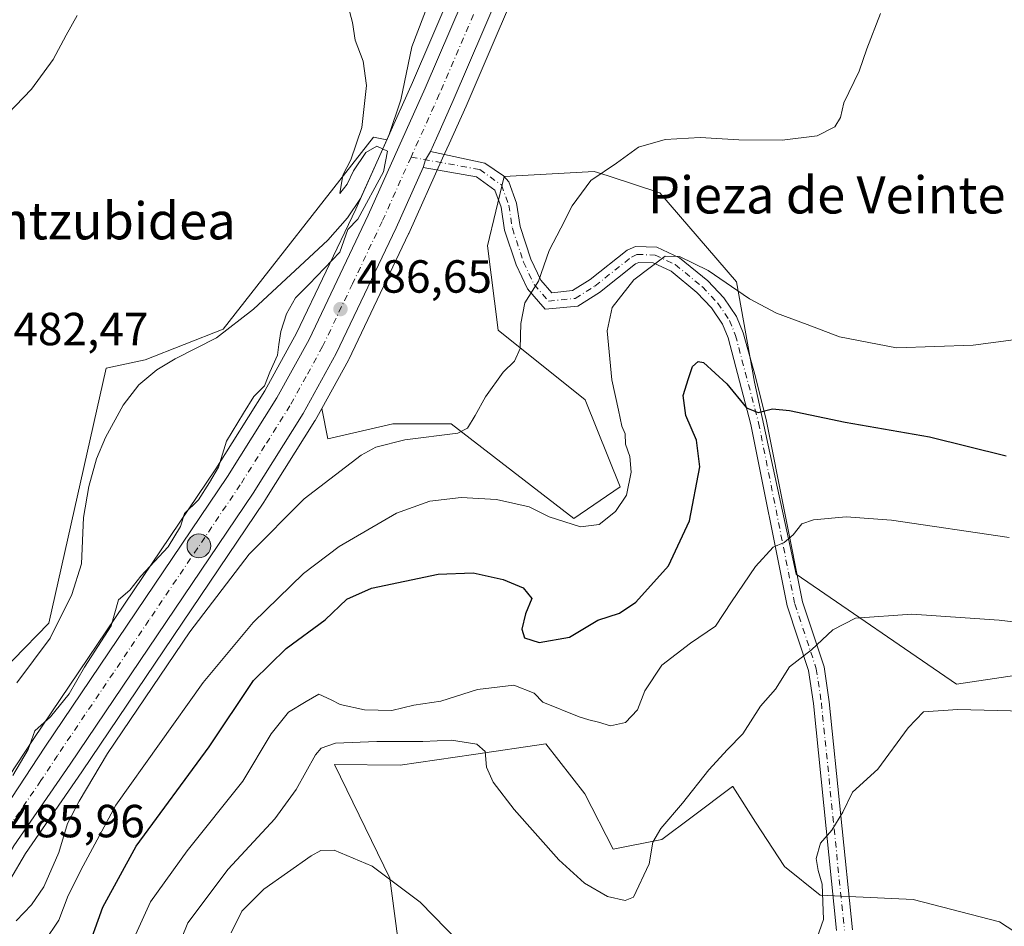
# Model space of a CAD drawing. Units: metres. Extents: x 603758 to 607204, y 4747722 to 4750088.
# Drawn here: x 606720 to 606932, y 4749082 to 4749278 of the extents above; entities that cross this region are included whole.
import ezdxf
from ezdxf.enums import TextEntityAlignment as Align

# ---------------------------------------------------------------- set-up
doc = ezdxf.new("R2010")
doc.units = ezdxf.units.M
doc.header["$MEASUREMENT"] = 0
doc.linetypes.add('DGN Style 4', pattern=[2.6384748266838614, 1.318413404963828, -0.6592067024819142, 0.001648016756204785, -0.6592067024819142])
for name, color, linetype, lineweight in [('Camino Cxs', 7, 'Continuous', 0), ('Camino eje', 30, 'DGN Style 4', 13), ('Carretera de calzada única Cxs', 7, 'Continuous', 13), ('Carretera de calzada única eje', 7, 'DGN Style 4', 0), ('Corriente natural lineal', 142, 'Continuous', 13), ('Cultivos herbáceos CxS', 92, 'Continuous', 0), ('Curva de nivel maestra', 30, 'Continuous', 30), ('Curva de nivel normal', 30, 'Continuous', 0), ('Matorral CxS', 135, 'Continuous', 0), ('Núcleo urbano CxS', 7, 'Continuous', 0), ('Punto de cota en terreno', 7, 'Continuous', 0), ('Punto kilométrico de carretera', 7, 'Continuous', 0), ('Rótulo de punto de cota en terreno', 7, 'Continuous', 0), ('Texto cartográfico', 7, 'Continuous', 0)]:
    doc.layers.add(name, color=color, linetype=linetype, lineweight=lineweight)
doc.styles.add('Style-Arial', font='txt')

# ---------------------------------------------------------------- blocks, each defined once
blk = doc.blocks.new('*U14')
at = {"layer": 'Matorral CxS', "color": 135, "linetype": 'Continuous', "lineweight": 0}
blk.add_polyline3d([(606709.2681, 4749107.5415, 484.7939999999944), (606706.0418999996, 4749107.196699999, 484.7174999999989), (606701.7556999996, 4749107.3731, 484.4217000000062), (606689.3022999996, 4749110.888300001, 482.9738999999972), (606688.9061000004, 4749111.020099999, 482.9599000000017), (606688.8586999997, 4749111.0361, 482.9582999999984), (606685.9955000002, 4749112.009500001, 482.8291999999929), (606685.7525000004, 4749112.6929, 482.7783000000054), (606702.7943000002, 4749123.8125, 482.7786999999954), (606725.9467000002, 4749147.5899, 483.0866999999998), (606738.3642999995, 4749202.571900001, 483.1839999999939), (606746.7673000004, 4749204.3739, 483.8031000000047), (606763.5743000006, 4749210.9759, 483.8585000000021), (606795.9874999998, 4749252.390900001, 484.7179000000033), (606798.8727000002, 4749251.815500001, 484.7149999999965), (606792.1667, 4749236.868899999, 484.1598999999987), (606779.4303000001, 4749210.111300001, 485.1582999999956), (606772.5543000001, 4749197.6635, 484.5160000000033), (606761.9955000002, 4749180.827099999, 484.2081999999937), (606722.6041000001, 4749122.5043, 484.2448000000004), (606715.6782999998, 4749111.979900001, 484.4848999999958), (606712.0466999998, 4749108.8081, 484.6538)], close=True, dxfattribs=at)
for points in [[(606941.2377000004, 4749076.5233, 520.4006999999983), (606931.034, 4749083.1259, 519.1949000000022), (606912.4274000004, 4749087.928099999, 517.0954000000056), (606892.4057, 4749088.877499999, 514.5859999999957), (606884.6501000002, 4749095.060500001, 513.0046000000002), (606878.4562999997, 4749104.6525, 511.4106999999931), (606873.5014000004, 4749112.326099999, 510.4685999999929), (606873.4671, 4749112.3005, 510.4663), (606864.7402999997, 4749105.7531, 509.8258999999962), (606858.2544999998, 4749100.8871, 509.5103999999993), (606847.6952000001, 4749098.781500001, 508.5917999999947), (606841.6010999996, 4749110.7371, 507.7801000000036), (606833.1984999999, 4749121.541099999, 507.3136999999988), (606817.5976999998, 4749119.2435, 509.5497999999934), (606801.7699999996, 4749116.912699999, 511.6977999999945), (606787.5987, 4749117.099500001, 510.9043999999994), (606799.5576999999, 4749092.589299999, 514.9551000000065), (606806.6627000002, 4749038.7127, 522.9575000000041), (606819.0116999998, 4749013.7523, 525.4069000000018), (606788.9914999995, 4749015.4517, 525.6275000000023), (606737.3863000004, 4749021.8145, 503.9422999999952), (606716.1787, 4749030.297900001, 494.5795999999973)], [(606714.1359000001, 4749086.356899999, 486.2023000000045), (606720.9502999998, 4749097.895099999, 486.0381000000052), (606733.0588999996, 4749115.490300001, 486.4830999999977), (606772.5160999997, 4749173.9111, 486.581600000005), (606772.5707, 4749173.994899999, 486.5896999999969), (606783.3706999999, 4749191.194900001, 486.4315000000061), (606783.4429000001, 4749191.316299999, 486.4373999999953), (606784.8695, 4749193.905300001, 486.5259999999981), (606786.1801000005, 4749187.355699999, 486.8205000000017), (606800.1870999997, 4749190.5679, 488.3194999999978), (606812.7922999999, 4749190.567700001, 489.1296000000002), (606839.2034, 4749170.115300001, 494.3503000000055), (606849.2150999998, 4749176.997500001, 494.3586000000069), (606841.7067, 4749195.769300001, 492.7483999999968), (606822.9354999998, 4749210.786699999, 488.7198999999965), (606820.5957000004, 4749228.981699999, 487.5776999999944), (606824.2145999996, 4749243.9473, 487.2992999999988), (606843.6561000004, 4749245.025699999, 489.0660999999964), (606845.3026999999, 4749244.485900001, 489.5255000000034), (606846.8613, 4749243.9749, 490.0089000000008), (606857.8101000005, 4749240.385500001, 491.3745000000054), (606874.3349000001, 4749221.219500001, 494.3466999999946), (606878.2169000005, 4749199.5701, 498.8153000000021), (606887.2193999998, 4749158.1545, 506.026199999993), (606921.8059, 4749134.374299999, 512.6411999999982), (606939.6309000002, 4749137.074300001, 511.5973999999987)]]:
    blk.add_polyline3d(points, dxfattribs=at)
blk = doc.blocks.new('*U17')
at = {"layer": 'Cultivos herbáceos CxS', "color": 92, "linetype": 'Continuous', "lineweight": 0}
for points in [[(606851.8958999999, 4748933.119100001, 533.5185000000056), (606842.6715000002, 4748963.225500001, 528.8144999999931), (606835.8041000003, 4749001.920499999, 523.6432000000059), (606819.6958999997, 4749012.3695, 525.4695000000065), (606819.0116999998, 4749013.7523, 525.4069000000018), (606806.6627000002, 4749038.7127, 522.9575000000041), (606799.5576999999, 4749092.589299999, 514.9551000000065), (606787.5987, 4749117.099500001, 510.9043999999994), (606801.7699999996, 4749116.912699999, 511.6977999999945), (606817.5976999998, 4749119.2435, 509.5497999999934), (606833.1984999999, 4749121.541099999, 507.3136999999988), (606841.6010999996, 4749110.7371, 507.7801000000036), (606847.6952000001, 4749098.781500001, 508.5917999999947), (606858.2544999998, 4749100.8871, 509.5103999999993), (606864.7402999997, 4749105.7531, 509.8258999999962), (606873.4671, 4749112.3005, 510.4663), (606873.5014000004, 4749112.326099999, 510.4685999999929), (606878.4562999997, 4749104.6525, 511.4106999999931), (606884.6501000002, 4749095.060500001, 513.0046000000002), (606892.4057, 4749088.877499999, 514.5859999999957), (606912.4274000004, 4749087.928099999, 517.0954000000056), (606931.034, 4749083.1259, 519.1949000000022), (606941.2377000004, 4749076.5233, 520.4006999999983)], [(606939.6309000002, 4749137.074300001, 511.5973999999987), (606921.8059, 4749134.374299999, 512.6411999999982), (606887.2193999998, 4749158.1545, 506.026199999993), (606878.2169000005, 4749199.5701, 498.8153000000021), (606874.3349000001, 4749221.219500001, 494.3466999999946), (606857.8101000005, 4749240.385500001, 491.3745000000054), (606846.8613, 4749243.9749, 490.0089000000008), (606845.3026999999, 4749244.485900001, 489.5255000000034), (606843.6561000004, 4749245.025699999, 489.0660999999964), (606824.2145999996, 4749243.9473, 487.2992999999988), (606820.5957000004, 4749228.981699999, 487.5776999999944), (606822.9354999998, 4749210.786699999, 488.7198999999965), (606841.7067, 4749195.769300001, 492.7483999999968), (606849.2150999998, 4749176.997500001, 494.3586000000069), (606839.2034, 4749170.115300001, 494.3503000000055), (606812.7922999999, 4749190.567700001, 489.1296000000002), (606800.1870999997, 4749190.5679, 488.3194999999978), (606786.1801000005, 4749187.355699999, 486.8205000000017), (606784.8695, 4749193.905300001, 486.5259999999981), (606790.5877, 4749204.282299999, 486.622000000003), (606790.6687000003, 4749204.440300001, 486.6242000000057), (606803.5788000004, 4749231.5503, 486.6184000000067), (606803.6061000006, 4749231.609300001, 486.6187000000064), (606810.9165000003, 4749247.8607, 486.667300000001), (606812.3167000003, 4749250.981100001, 486.6110999999946), (606815.9765999997, 4749259.123299999, 486.655700000003), (606845.9467000002, 4749328.9265, 487.1242000000057)]]:
    blk.add_polyline3d(points, dxfattribs=at)
blk = doc.blocks.new('5PATER')
at = {"layer": 'Punto de cota en terreno', "linetype": 'Continuous', "lineweight": 0}
h = blk.add_hatch(color=51, dxfattribs=at)
edge = h.paths.add_edge_path()
edge.add_ellipse((0, 0), major_axis=(-0.1095731443231308, -0.1110710700762829), ratio=0.9994222409660322, start_angle=0, end_angle=360)
blk = doc.blocks.new('5HITCA')
at = {"layer": 'Punto kilométrico de carretera', "linetype": 'Continuous', "lineweight": 0}
h = blk.add_hatch(color=1, dxfattribs=at)
edge = h.paths.add_edge_path()
edge.add_arc((0, 0), 0.2558578010358639, 0, 360)
at = {"layer": 'Punto kilométrico de carretera', "color": 7, "linetype": 'Continuous', "lineweight": 0}
blk.add_circle((0, 0), 0.2558578010358639, dxfattribs=at)

msp = doc.modelspace()

# ---------------------------------------------------------------- linework, layer by layer
at = {"layer": 'Camino Cxs', "color": 7, "linetype": 'Continuous', "lineweight": 0, "extrusion": (-0.1030847196061283, 0.08259082922583652, 0.9912377593249335), "elevation": 330174.2253692239, "flags": 128}
msp.add_lwpolyline([(-4085792.546022695, -2474032.23303028), (-4085794.14125818, -2474032.86366206), (-4085796.188966672, -2474033.182384724)], dxfattribs=at)
at = {"layer": 'Camino Cxs', "color": 7, "linetype": 'Continuous', "lineweight": 0}
for points in [[(606895.9101, 4749081.2401, 515.3377999999939), (606890.9501, 4749130.200099999, 511.8114999999962), (606889.8800999997, 4749137.340100001, 510.5837999999931), (606885.2600999996, 4749151.280099999, 507.6598999999987), (606877.4401000004, 4749190.390100001, 500.7231000000029), (606872.5000999998, 4749209.110099999, 498.1923999999999), (606871.2801000001, 4749212.0701, 497.5332999999956), (606868.9301000005, 4749215.5701, 496.9933000000019), (606865.8000999996, 4749218.870100001, 496.354800000001), (606860.2001, 4749223.4801, 495.4171000000061), (606856.3501000004, 4749225.300100001, 495.040599999993), (606853.2301000003, 4749225.4001, 494.803899999999), (606852.5601000005, 4749225.090100001, 494.7936000000045), (606844.7600999996, 4749218.9101, 493.7397999999957), (606840.1101000002, 4749215.9801, 492.7214999999997), (606833.0500999996, 4749215.280099999, 490.9575000000041), (606829.2100999998, 4749219.670100001, 489.7687000000006), (606826.8000999996, 4749224.840100001, 488.7538000000059), (606824.3101000005, 4749232.350099999, 487.8478000000032), (606823.5601000005, 4749237.3201, 487.7902000000031), (606822.1901000004, 4749241.0101, 488.3224000000046), (606818.2500999998, 4749243.8301, 490.2492999999959), (606806.7430999996, 4749245.8957, 486.837400000004), (606807.2527000001, 4749247.531500001, 486.7541000000056), (606808.2865000004, 4749249.327099999, 486.7119999999995), (606820.0000999998, 4749246.780099999, 488.0510999999969), (606824.0701000001, 4749244.0601, 487.9211000000069), (606825.1801000005, 4749242.780099999, 487.938599999994), (606826.8901000004, 4749238.190099999, 487.8102999999974), (606827.6601, 4749233.1501, 488.077099999995), (606829.9901000002, 4749226.100099999, 489.2970999999961), (606832.1101000002, 4749221.5601, 490.1625000000058), (606834.4700999996, 4749218.860099999, 491.1106), (606838.9600999998, 4749219.3101, 492.4614000000002), (606842.7701000003, 4749221.710100001, 493.4119999999967), (606850.7600999996, 4749228.040100001, 494.4343999999983), (606852.5401, 4749228.850099999, 494.3392000000022), (606857.1700999998, 4749228.700099999, 494.5121000000072), (606862.0500999996, 4749226.4001, 494.9098999999987), (606868.1401000004, 4749221.390100001, 495.6168000000035), (606871.6201, 4749217.720100001, 496.4738000000071), (606874.3201000001, 4749213.690099999, 497.0080000000017), (606875.7401000002, 4749210.2301, 497.5485000000045), (606878.4301000005, 4749200.690099999, 498.9100000000035), (606880.7901, 4749191.140100001, 500.4562000000006), (606888.5800999999, 4749152.1601, 507.8818000000028), (606893.2301000003, 4749138.140100001, 510.8616999999941), (606894.3501000004, 4749130.620100001, 512.2192000000068), (606899.3400999998, 4749081.4301, 515.8604999999952)], [(606808.2865000004, 4749249.327099999, 486.7119999999995), (606820.0000999998, 4749246.780099999, 488.0510999999969), (606824.0701000001, 4749244.0601, 487.9211000000069), (606825.1801000005, 4749242.780099999, 487.938599999994), (606826.8901000004, 4749238.190099999, 487.8102999999974), (606827.6601, 4749233.1501, 488.077099999995), (606829.9901000002, 4749226.100099999, 489.2970999999961), (606832.1101000002, 4749221.5601, 490.1625000000058), (606834.4700999996, 4749218.860099999, 491.1106), (606838.9600999998, 4749219.3101, 492.4614000000002), (606842.7701000003, 4749221.710100001, 493.4119999999967), (606850.7600999996, 4749228.040100001, 494.4343999999983), (606852.5401, 4749228.850099999, 494.3392000000022), (606857.1700999998, 4749228.700099999, 494.5121000000072), (606862.0500999996, 4749226.4001, 494.9098999999987), (606868.1401000004, 4749221.390100001, 495.6168000000035), (606871.6201, 4749217.720100001, 496.4738000000071), (606874.3201000001, 4749213.690099999, 497.0080000000017), (606875.7401000002, 4749210.2301, 497.5485000000045), (606878.4301000005, 4749200.690099999, 498.9100000000035), (606880.7901, 4749191.140100001, 500.4562000000006), (606888.5800999999, 4749152.1601, 507.8818000000028), (606893.2301000003, 4749138.140100001, 510.8616999999941), (606894.3501000004, 4749130.620100001, 512.2192000000068), (606899.3400999998, 4749081.4301, 515.8604999999952)], [(606895.9101, 4749081.2401, 515.3377999999939), (606890.9501, 4749130.200099999, 511.8114999999962), (606889.8800999997, 4749137.340100001, 510.5837999999931), (606885.2600999996, 4749151.280099999, 507.6598999999987), (606877.4401000004, 4749190.390100001, 500.7231000000029), (606872.5000999998, 4749209.110099999, 498.1923999999999), (606871.2801000001, 4749212.0701, 497.5332999999956), (606868.9301000005, 4749215.5701, 496.9933000000019), (606865.8000999996, 4749218.870100001, 496.354800000001), (606860.2001, 4749223.4801, 495.4171000000061), (606856.3501000004, 4749225.300100001, 495.040599999993), (606853.2301000003, 4749225.4001, 494.803899999999), (606852.5601000005, 4749225.090100001, 494.7936000000045), (606844.7600999996, 4749218.9101, 493.7397999999957), (606840.1101000002, 4749215.9801, 492.7214999999997), (606833.0500999996, 4749215.280099999, 490.9575000000041), (606829.2100999998, 4749219.670100001, 489.7687000000006), (606826.8000999996, 4749224.840100001, 488.7538000000059), (606824.3101000005, 4749232.350099999, 487.8478000000032), (606823.5601000005, 4749237.3201, 487.7902000000031), (606822.1901000004, 4749241.0101, 488.3224000000046), (606818.2500999998, 4749243.8301, 490.2492999999959), (606806.7430999996, 4749245.8957, 486.837400000004)]]:
    msp.add_polyline3d(points, dxfattribs=at)
at = {"layer": 'Camino eje', "color": 30, "linetype": 'DGN Style 4', "lineweight": 13}
msp.add_polyline3d([(606804.1069, 4749248.096100001, 487.7112999999954), (606818.9276999999, 4749245.435500001, 489.0056999999942), (606823.6026999997, 4749242.089500001, 488.1532000000007), (606825.2149, 4749237.747300001, 487.8147000000026), (606825.9693, 4749232.747300001, 487.9563000000053), (606828.3825000003, 4749225.468699999, 488.9896000000008), (606830.6486999998, 4749220.6073, 489.9530999999988), (606833.7533, 4749217.0581, 490.9707999999956), (606839.5431000004, 4749217.632099999, 492.5032999999967), (606843.7761000004, 4749220.299500001, 493.520399999994), (606851.6627000002, 4749226.5481, 494.5800000000018), (606852.8819000004, 4749227.1121, 494.5690000000032), (606856.7572999997, 4749226.9879, 494.8156000000017), (606861.1174999997, 4749224.926700001, 495.1717000000062), (606866.9612999996, 4749220.115900001, 495.991399999999), (606870.2616999998, 4749216.636299999, 496.7145000000019), (606872.7867000002, 4749212.8759, 497.187699999995), (606874.1149000004, 4749209.6533, 497.8457999999956), (606879.0969000002, 4749190.7739, 500.5850000000065), (606886.9064999997, 4749151.715700001, 507.7216999999946), (606891.5396999996, 4749137.736300001, 510.6437000000006), (606892.6372999996, 4749130.411900001, 511.953800000003), (606897.6091, 4749081.334899999, 515.608699999997)], dxfattribs=at)
at = {"layer": 'Carretera de calzada única Cxs', "color": 7, "linetype": 'Continuous', "lineweight": 13, "extrusion": (-0.1030847196061283, 0.08259082922583652, 0.9912377593249335), "elevation": 330174.2253692239, "flags": 128}
msp.add_lwpolyline([(-4085792.546022695, -2474032.23303028), (-4085794.14125818, -2474032.86366206), (-4085796.188966672, -2474033.182384724)], dxfattribs=at)
at = {"layer": 'Carretera de calzada única Cxs', "color": 7, "linetype": 'Continuous', "lineweight": 13}
for points in [[(606717.9600999998, 4749109.9901, 485.5418000000063), (606725.1001000004, 4749120.840100001, 486.4072000000015), (606764.5100999996, 4749179.190099999, 488.3859999999986), (606775.1401000004, 4749196.140100001, 488.1619000000064), (606782.1001000004, 4749208.7401, 487.3389000000025), (606794.8901000004, 4749235.610099999, 489.459600000002), (606807.1700999998, 4749262.9801, 489.2593000000052), (606837.0701000001, 4749332.590100001, 487.9404000000068), (606840.1001000004, 4749340.5701, 488.2569999999978), (606842.9401000004, 4749350.1801, 489.5706999999966), (606845.0701000001, 4749359.840100001, 490.6138000000064), (606848.2301000003, 4749382.460100001, 489.7737999999954), (606852.0100999996, 4749418.890100001, 489.4398999999976), (606853.5800999999, 4749440.9901, 488.7214999999997), (606853.8901000004, 4749471.340100001, 489.7157000000007), (606852.5800999999, 4749518.550100001, 489.998900000006), (606851.6401000004, 4749539.6501, 489.7688000000053), (606848.6001000004, 4749560.790100001, 489.8307999999961), (606842.9200999998, 4749575.8101, 489.9014000000025), (606838.7500999998, 4749584.880100001, 491.2370999999985), (606834.8501000004, 4749591.9301, 496.105899999995)], [(606859.2401000002, 4749427.440099999, 488.9937999999966), (606858.5800999999, 4749418.3101, 488.6956000000064), (606854.7801000001, 4749381.6601, 487.9677999999985), (606851.5701000001, 4749358.6801, 487.6423999999971), (606849.3201000001, 4749348.520099999, 487.4032000000007), (606846.3501000004, 4749338.460100001, 487.2507999999943), (606843.1901000004, 4749330.110099999, 487.2048999999971), (606813.2301000003, 4749260.3301, 486.7032000000036), (606809.5800999999, 4749252.210100001, 486.688599999994), (606808.2865000004, 4749249.327099999, 486.7119999999995)], [(606672.0701000001, 4748892.890100001, 484.8937000000006), (606673.8000999996, 4748939.720100001, 485.2017000000051), (606674.9801000003, 4748973.610099999, 485.1913000000059), (606676.0000999998, 4748985.790100001, 485.304099999994), (606678.2600999996, 4749000.630100001, 485.1785999999993), (606681.7301000003, 4749019.050100001, 485.2701999999991), (606685.0701000001, 4749033.6601, 486.2384000000021), (606689.0701000001, 4749047.9101, 485.4285999999993), (606695.2801000001, 4749066.9101, 494.2596000000049), (606699.9401000004, 4749079.8201, 487.6413999999932), (606703.0701000001, 4749085.850099999, 485.8754000000045), (606717.9600999998, 4749109.9901, 485.5418000000063), (606725.1001000004, 4749120.840100001, 486.4072000000015), (606764.5100999996, 4749179.190099999, 488.3859999999986), (606775.1401000004, 4749196.140100001, 488.1619000000064), (606782.1001000004, 4749208.7401, 487.3389000000025), (606794.8901000004, 4749235.610099999, 489.459600000002), (606807.1700999998, 4749262.9801, 489.2593000000052), (606837.0701000001, 4749332.590100001, 487.9404000000068)], [(606843.1901000004, 4749330.110099999, 487.2048999999971), (606813.2301000003, 4749260.3301, 486.7032000000036), (606809.5800999999, 4749252.210100001, 486.688599999994), (606808.2865000004, 4749249.327099999, 486.7119999999995), (606807.2527000001, 4749247.531500001, 486.7541000000056), (606806.7430999996, 4749245.8957, 486.837400000004), (606800.8701, 4749232.840100001, 486.7001000000019), (606787.9600999998, 4749205.7301, 486.5944000000018), (606780.8300999999, 4749192.790100001, 486.4502000000066), (606770.0301000001, 4749175.590100001, 486.795499999993), (606730.5800999999, 4749117.1801, 486.7566999999981), (606718.4200999998, 4749099.5101, 486.1570999999968), (606711.5100999996, 4749087.8101, 486.1352000000043), (606706.0000999998, 4749077.1601, 486.4149999999936), (606695.3901000004, 4749045.9901, 486.2755999999936), (606691.4600999998, 4749032.020099999, 486.2419999999984), (606688.1901000004, 4749017.690099999, 486.100900000005), (606684.7801000001, 4748999.520099999, 486.6135000000068), (606682.5500999996, 4748985.0101, 485.8751000000047), (606681.5701000001, 4748973.2301, 486.3111999999965), (606680.3901000004, 4748939.4801, 485.4833999999974), (606678.6601, 4748892.420100001, 490.0152999999991)], [(606806.7430999996, 4749245.8957, 486.837400000004), (606800.8701, 4749232.840100001, 486.7001000000019), (606787.9600999998, 4749205.7301, 486.5944000000018), (606780.8300999999, 4749192.790100001, 486.4502000000066), (606770.0301000001, 4749175.590100001, 486.795499999993), (606730.5800999999, 4749117.1801, 486.7566999999981), (606718.4200999998, 4749099.5101, 486.1570999999968), (606711.5100999996, 4749087.8101, 486.1352000000043), (606706.0000999998, 4749077.1601, 486.4149999999936), (606695.3901000004, 4749045.9901, 486.2755999999936), (606691.4600999998, 4749032.020099999, 486.2419999999984), (606688.1901000004, 4749017.690099999, 486.100900000005), (606684.7801000001, 4748999.520099999, 486.6135000000068), (606682.5500999996, 4748985.0101, 485.8751000000047), (606681.5701000001, 4748973.2301, 486.3111999999965), (606680.3901000004, 4748939.4801, 485.4833999999974), (606678.6601, 4748892.420100001, 490.0152999999991)]]:
    msp.add_polyline3d(points, dxfattribs=at)
at = {"layer": 'Carretera de calzada única eje', "color": 7, "linetype": 'DGN Style 4', "lineweight": 0}
for points in [[(606856.2083000002, 4749431.325099999, 488.9548999999971), (606855.7600999996, 4749425.0601, 488.8984000000055), (606855.3000999996, 4749418.590100001, 488.9640999999974), (606853.4101, 4749400.380100001, 488.4380999999995), (606851.5000999998, 4749382.0601, 488.5007000000041), (606849.9200999998, 4749370.7501, 488.1288999999961), (606848.3201000001, 4749359.2601, 488.0647999999928), (606847.1901000004, 4749354.1801, 487.8877999999968), (606846.1401000004, 4749349.340100001, 488.0256999999983), (606844.7100999998, 4749344.550100001, 487.6821999999956), (606843.2301000003, 4749339.5101, 487.3160000000062), (606841.6401000004, 4749335.340100001, 487.3782999999967), (606840.1201, 4749331.340100001, 487.366399999999), (606825.1401000004, 4749296.460100001, 489.1848000000027), (606810.2100999998, 4749261.6501, 487.652700000006), (606804.1069, 4749248.096100001, 487.7112999999954)], [(606804.1069, 4749248.096100001, 487.7112999999954), (606797.8901000004, 4749234.2301, 487.0069999999978), (606791.4801000003, 4749220.790100001, 486.9468000000052), (606785.0301000001, 4749207.2301, 486.7128999999986), (606781.4600999998, 4749200.7601, 487.4088999999949), (606777.9801000003, 4749194.460100001, 486.5350000000035), (606772.5800999999, 4749185.860099999, 486.5317000000068), (606767.2600999996, 4749177.4001, 486.3819999999978), (606747.5500999996, 4749148.1801, 486.1085000000021), (606727.8300999999, 4749119.0101, 485.9244000000036), (606724.2600999996, 4749113.590100001, 485.9919999999984), (606718.1901000004, 4749104.7501, 485.8459000000003), (606713.9801000003, 4749097.840100001, 485.8196000000025)]]:
    msp.add_polyline3d(points, dxfattribs=at)
at = {"layer": 'Corriente natural lineal', "color": 142, "linetype": 'Continuous', "lineweight": 13}
msp.add_polyline3d([(606809.1001000004, 4749284.5601, 485.0234999999957), (606804.2600999996, 4749271.9301, 485.4507000000012), (606801.9200999998, 4749260.470100001, 484.5823999999994), (606799.3101000005, 4749252.800100001, 484.7026999999944), (606793.2100999998, 4749239.190099999, 484.4171000000061), (606790.4301000005, 4749235.0101, 484.4253000000026), (606786.1601, 4749230.210100001, 484.2799999999989), (606770.1101000002, 4749215.270099999, 483.8310000000056), (606762.1401000004, 4749209.120100001, 483.6995000000024), (606753.2301000003, 4749204.610099999, 483.5418999999966), (606749.2701000003, 4749202.190099999, 483.4352000000072), (606745.3800999997, 4749199.0001, 483.4756999999955), (606742.0000999998, 4749194.590100001, 483.8546000000061), (606738.2200999996, 4749187.590100001, 483.7201999999961), (606736.2701000003, 4749182.9901, 483.5084999999963), (606734.5800999999, 4749177.0801, 483.3070000000008), (606733.4401000004, 4749170.340100001, 483.5285000000004), (606733.0301000001, 4749160.340100001, 482.975099999996), (606730.9301000005, 4749153.720100001, 483.0476000000053), (606726.2401000002, 4749144.3201, 482.7771999999969), (606719.0900999998, 4749134.710100001, 482.7391999999964)], dxfattribs=at)
at = {"layer": 'Cultivos herbáceos CxS', "color": 92, "linetype": 'Continuous', "lineweight": 0}
for points in [[(606834.2883000001, 4749333.715100001, 486.0581999999995), (606804.4231000004, 4749264.1863, 484.9628999999986), (606798.8727000002, 4749251.815500001, 484.7149999999965), (606795.9874999998, 4749252.390900001, 484.7179000000033), (606763.5743000006, 4749210.9759, 483.8585000000021), (606746.7673000004, 4749204.3739, 483.8031000000047), (606738.3642999995, 4749202.571900001, 483.1839999999939), (606725.9467000002, 4749147.5899, 483.0866999999998), (606702.7943000002, 4749123.8125, 482.7786999999954), (606685.7525000004, 4749112.6929, 482.7783000000054), (606685.9955000002, 4749112.009500001, 482.8291999999929), (606674.4367000004, 4749115.9397, 483.0090000000055), (606674.4058999997, 4749115.950300001, 483.0090999999957), (606652.6496000001, 4749123.359099999, 482.4719000000041), (606617.5422999999, 4749134.5581, 483.8962999999931), (606615.2922999999, 4749135.276900001, 484.1306000000041), (606616.0356999999, 4749139.240700001, 485.3426999999938), (606624.3137999997, 4749149.712099999, 485.811600000001), (606662.1369000003, 4749197.547900001, 486.9474000000046), (606669.0358999996, 4749206.2731, 487.1572000000015), (606714.1497, 4749253.9617, 486.9584999999934), (606698.9042999997, 4749318.266899999, 491.094299999997)], [(606798.8727000002, 4749251.815500001, 484.7149999999965), (606804.4231000004, 4749264.1863, 484.9628999999986), (606834.2883000001, 4749333.715100001, 486.0581999999995)], [(606845.9467000002, 4749328.9265, 487.1242000000057), (606815.9765999997, 4749259.123299999, 486.655700000003), (606812.3167000003, 4749250.981100001, 486.6110999999946), (606810.9165000003, 4749247.8607, 486.667300000001), (606803.6061000006, 4749231.609300001, 486.6187000000064), (606803.5788000004, 4749231.5503, 486.6184000000067), (606790.6687000003, 4749204.440300001, 486.6242000000057), (606790.5877, 4749204.282299999, 486.622000000003), (606784.8695, 4749193.905300001, 486.5259999999981)], [(606798.8727000002, 4749251.815500001, 484.7149999999965), (606795.9874999998, 4749252.390900001, 484.7179000000033), (606763.5743000006, 4749210.9759, 483.8585000000021), (606746.7673000004, 4749204.3739, 483.8031000000047), (606738.3642999995, 4749202.571900001, 483.1839999999939), (606725.9467000002, 4749147.5899, 483.0866999999998), (606702.7943000002, 4749123.8125, 482.7786999999954), (606685.7525000004, 4749112.6929, 482.7783000000054), (606685.9955000002, 4749112.009500001, 482.8291999999929)], [(606784.8695, 4749193.905300001, 486.5259999999981), (606786.1801000005, 4749187.355699999, 486.8205000000017), (606800.1870999997, 4749190.5679, 488.3194999999978), (606812.7922999999, 4749190.567700001, 489.1296000000002), (606839.2034, 4749170.115300001, 494.3503000000055), (606849.2150999998, 4749176.997500001, 494.3586000000069), (606841.7067, 4749195.769300001, 492.7483999999968), (606822.9354999998, 4749210.786699999, 488.7198999999965), (606820.5957000004, 4749228.981699999, 487.5776999999944), (606824.2145999996, 4749243.9473, 487.2992999999988), (606843.6561000004, 4749245.025699999, 489.0660999999964), (606845.3026999999, 4749244.485900001, 489.5255000000034), (606846.8613, 4749243.9749, 490.0089000000008), (606857.8101000005, 4749240.385500001, 491.3745000000054), (606874.3349000001, 4749221.219500001, 494.3466999999946), (606878.2169000005, 4749199.5701, 498.8153000000021), (606887.2193999998, 4749158.1545, 506.026199999993), (606921.8059, 4749134.374299999, 512.6411999999982), (606939.6309000002, 4749137.074300001, 511.5973999999987)], [(606941.2377000004, 4749076.5233, 520.4006999999983), (606931.034, 4749083.1259, 519.1949000000022), (606912.4274000004, 4749087.928099999, 517.0954000000056), (606892.4057, 4749088.877499999, 514.5859999999957), (606884.6501000002, 4749095.060500001, 513.0046000000002), (606878.4562999997, 4749104.6525, 511.4106999999931), (606873.5014000004, 4749112.326099999, 510.4685999999929), (606873.4671, 4749112.3005, 510.4663), (606864.7402999997, 4749105.7531, 509.8258999999962), (606858.2544999998, 4749100.8871, 509.5103999999993), (606847.6952000001, 4749098.781500001, 508.5917999999947), (606841.6010999996, 4749110.7371, 507.7801000000036), (606833.1984999999, 4749121.541099999, 507.3136999999988), (606817.5976999998, 4749119.2435, 509.5497999999934), (606801.7699999996, 4749116.912699999, 511.6977999999945), (606787.5987, 4749117.099500001, 510.9043999999994), (606799.5576999999, 4749092.589299999, 514.9551000000065), (606806.6627000002, 4749038.7127, 522.9575000000041), (606819.0116999998, 4749013.7523, 525.4069000000018)]]:
    msp.add_polyline3d(points, dxfattribs=at)
at = {"layer": 'Curva de nivel maestra', "color": 30, "linetype": 'Continuous', "lineweight": 30, "elevation": 500, "flags": 128}
msp.add_lwpolyline([(606733.9800000006, 4749076.090100001), (606737.6200000001, 4749086.3201), (606744.7800000003, 4749099.4901), (606760.5300000003, 4749120.880100001), (606770.0999999996, 4749135.210100001), (606777.2000000002, 4749142.110099999), (606785.5899999999, 4749148.300100001), (606790.2300000006, 4749152.7401), (606795.5499999998, 4749155.100099999), (606809.9699999997, 4749158.140100001), (606817.5499999998, 4749158.420100001), (606823.9699999997, 4749157.0001), (606828.2800000003, 4749155.190099999), (606830.1500000004, 4749152.860099999), (606828.8200000003, 4749149.5701), (606827.9900000002, 4749146.2601), (606828.6100000005, 4749144.390100001), (606831.7400000002, 4749143.390100001), (606838.2800000003, 4749144.5701), (606844.3899999997, 4749148.2401), (606849.0499999998, 4749149.7401), (606852.6100000005, 4749152.0601), (606859.6500000004, 4749159.9101), (606864.1699999999, 4749169.640100001), (606866.4100000003, 4749181.3101), (606865.6799999997, 4749187.0701), (606863.4199999999, 4749192.3301), (606862.7999999998, 4749196.6601), (606863.9699999997, 4749200.380100001), (606864.8200000003, 4749202.960100001), (606866.0800000001, 4749204.020099999), (606867.2100000001, 4749203.790100001), (606872.2699999996, 4749199.200099999), (606876.4800000006, 4749194.030099999), (606878.9800000006, 4749193.0001), (606882.0899999999, 4749193.8101), (606885.7300000006, 4749193.420100001), (606897.7800000003, 4749190.9001), (606915.9699999997, 4749187.7601), (606932.5300000003, 4749183.6601)], dxfattribs=at)
at = {"layer": 'Curva de nivel normal', "color": 30, "linetype": 'Continuous', "lineweight": 0, "flags": 128}
for points, elevation in [([(606790.0800000001, 4749282.310000001), (606791.5099999999, 4749277.15), (606792.0499999998, 4749273.359999999), (606793.7599999999, 4749268.83), (606794.4900000002, 4749263.52), (606793.4699999997, 4749254.480000001), (606791.0999999996, 4749247.52), (606789.3700000001, 4749244.210000001), (606788.7800000003, 4749240.27), (606790.3399999999, 4749242.27), (606791.7000000002, 4749245.109999999), (606794.3399999999, 4749249.08), (606796.7400000002, 4749250.439999999), (606799.0599999996, 4749249.42), (606798.1399999997, 4749244.960000001), (606792.6500000004, 4749234.730000001), (606790.5073999995, 4749232.524300001), (606788.7186000004, 4749227.570599999), (606782.1040000003, 4749220.691400001), (606779.1747000003, 4749217.7622), (606777.2300000006, 4749214.32), (606776, 4749210.449999999), (606775.5599999996, 4749207.710000001), (606775.29, 4749205.380000001), (606773.6799999997, 4749201.699999999), (606772.5, 4749198.779999999), (606770.2000000002, 4749196.470000001), (606767.9600000001, 4749192.9), (606764.2999999998, 4749186.800000001), (606762.5999999996, 4749181.25), (606760.6100000005, 4749177.890000001), (606758.2300000006, 4749174.16), (606755.2599999999, 4749171.199999999), (606754.3600000005, 4749168.41), (606751.6799999997, 4749164.01), (606745.8099999996, 4749157.730000001), (606743.4500000002, 4749154.680000001), (606740.9800000006, 4749152.600000001), (606739.3899999997, 4749146.960000001), (606733.6699999999, 4749138.09), (606730.3799999999, 4749132.350000001), (606726.2999999998, 4749127.33), (606722.9400000004, 4749124.34), (606721.5199999996, 4749120.34), (606718.2199999997, 4749114.67)], 485), ([(606715.3200000003, 4749255.65), (606722.2199999997, 4749262.779999999), (606726.9000000004, 4749269.15), (606729.7300000006, 4749274.430000001), (606732.0700000003, 4749278.640000001)], 485), ([(606905.3600000005, 4749279.119999999), (606902.4800000006, 4749271.480000001), (606900.7800000003, 4749266.65), (606897.4500000002, 4749259.82), (606896.7300000006, 4749256.65), (606895.5199999996, 4749254.609999999), (606891.7599999999, 4749252.66), (606884.2100000001, 4749251.730000001), (606874.8600000005, 4749251.82), (606866.4900000002, 4749252.350000001), (606858.9299999997, 4749251.939999999), (606853.1900000004, 4749250.220000001), (606848.4400000004, 4749246.810000001), (606842.9199999999, 4749243.060000001), (606838.9000000004, 4749237.57), (606836.4600000001, 4749232.76), (606833.9100000003, 4749227.980000001), (606831.5999999996, 4749221.32), (606828.6799999997, 4749216.65), (606827.7699999996, 4749212.220000001), (606827.6600000003, 4749206.789999999), (606826.4400000004, 4749204.060000001), (606824.0199999996, 4749201.720000001), (606820.1699999999, 4749196.4), (606817.9600000001, 4749192.369999999), (606816.3099999996, 4749189.640000001), (606814.2400000002, 4749188.560000001), (606802.7400000002, 4749187.130000001), (606796.5199999996, 4749185.51), (606793.3700000001, 4749183.800000001), (606781.04, 4749174.41), (606769.1799999997, 4749162.42), (606756.3899999997, 4749145.710000001), (606738.6200000001, 4749119.460000001), (606732.5199999996, 4749109.130000001), (606730.0300000003, 4749104.359999999), (606728.0899999999, 4749098.119999999), (606724.8899999997, 4749090.680000001), (606722.2300000006, 4749086.810000001), (606718.8899999997, 4749083.350000001)], 490), ([(606725.04, 4749078.91), (606728.0899999999, 4749083.470000001), (606730.1399999997, 4749088.789999999), (606733.4000000004, 4749095.199999999), (606740.3899999997, 4749108.279999999), (606759.2599999999, 4749134.76), (606770.0300000003, 4749147.689999999), (606780.9299999997, 4749158.26), (606788.5999999996, 4749164.100000001), (606800.9699999997, 4749171.27), (606808.1799999997, 4749173.91), (606814.9100000003, 4749174.66), (606822.5800000001, 4749174.24), (606829.5999999996, 4749172.640000001), (606833.9199999999, 4749170.51), (606840.6500000004, 4749168.33), (606844.7300000006, 4749168.82), (606848.25, 4749171.66), (606850.5800000001, 4749175.17), (606851.6200000001, 4749180.140000001), (606851.2999999998, 4749183.52), (606850.4000000004, 4749186.180000001), (606850.3099999996, 4749188.42), (606849.5899999999, 4749190.039999999), (606848.9000000004, 4749193.539999999), (606847.4500000002, 4749200.08), (606846.4100000003, 4749210.65), (606847.5, 4749215.65), (606852.2100000001, 4749221.65), (606858.9100000003, 4749226.75), (606862.0499999998, 4749226.630000001), (606868.1900000004, 4749223.630000001), (606877.1200000001, 4749217.560000001), (606882.9800000006, 4749214.42), (606889.5700000003, 4749212.01), (606896.5300000003, 4749209.300000001), (606908.8600000005, 4749206.970000001), (606925.4199999999, 4749207.529999999), (606941.1399999997, 4749209.600000001)], 495), ([(606933.1699999999, 4749166.08), (606907.7599999999, 4749169.76), (606898.0199999996, 4749170.5), (606890.9299999997, 4749169.850000001), (606888.3899999997, 4749168.99), (606886.5499999998, 4749166.609999999), (606884.5800000001, 4749164.949999999), (606882.2400000002, 4749163.99), (606878.4000000004, 4749159.789999999), (606873.2300000006, 4749152.189999999), (606869.7800000003, 4749146.939999999), (606864.3700000001, 4749143.230000001), (606858.2199999997, 4749138.470000001), (606854.5599999996, 4749132.99), (606852.9800000006, 4749128.850000001), (606850.4000000004, 4749126.16), (606847.1200000001, 4749125.4), (606844.5899999999, 4749126.24), (606842.4800000006, 4749126.699999999), (606840.3600000005, 4749127.369999999), (606832.5499999998, 4749130.539999999), (606830.6600000003, 4749132.460000001), (606826.2699999996, 4749134.180000001), (606818.4600000001, 4749133.24), (606810.54, 4749130.720000001), (606804.75, 4749129.84), (606799.9400000004, 4749128.710000001), (606794.0899999999, 4749128.84), (606788.8200000003, 4749130), (606786.8899999997, 4749131), (606784.2100000001, 4749132.220000001), (606781.4900000002, 4749130.680000001), (606777.6399999997, 4749128.33), (606773.9400000004, 4749123.67), (606767.7999999998, 4749113.449999999), (606755.8099999996, 4749098.460000001), (606747.9100000003, 4749087.449999999), (606744.6600000003, 4749080.34)], 505), ([(606753.25, 4749076.15), (606755.9500000002, 4749082.930000001), (606764.6500000004, 4749094.480000001), (606774.7400000002, 4749105.34), (606779.3300000001, 4749111.67), (606783.5199999996, 4749119.180000001), (606784.7199999997, 4749120.59), (606787.7800000003, 4749121.65), (606796.7400000002, 4749122.060000001), (606806.6399999997, 4749122.029999999), (606812.8700000001, 4749122.359999999), (606818.3399999999, 4749121.470000001), (606820.0700000003, 4749119.859999999), (606820.3799999999, 4749116.5), (606821.8399999999, 4749113.300000001), (606826.3899999997, 4749107.359999999), (606835.9800000006, 4749096.52), (606841.5, 4749091.480000001), (606846.5199999996, 4749088.600000001), (606850.3399999999, 4749087.710000001), (606852.0899999999, 4749088.480000001), (606855.4600000001, 4749095.630000001), (606856.2999999998, 4749100.34), (606858.0199999996, 4749103.27), (606862.7100000001, 4749108.75), (606868.3300000001, 4749115.939999999), (606872.3799999999, 4749120.34), (606875.6600000003, 4749123.67), (606879.4900000002, 4749129.66), (606882.7300000006, 4749133.33), (606885.79, 4749138.119999999), (606890.4800000006, 4749141.84), (606895.0999999996, 4749146.15), (606900.0099999999, 4749148.67), (606912.1600000003, 4749149.52), (606931.0300000003, 4749148.220000001), (606946.4900000002, 4749146.34)], 510), ([(606950.4500000002, 4749128.25), (606922.0999999996, 4749128.960000001), (606914.6799999997, 4749128.42), (606911.3499999996, 4749124.980000001), (606904.8399999999, 4749116.060000001), (606899.3600000005, 4749111.08), (606897.2400000002, 4749106.779999999), (606894.9299999997, 4749102.939999999), (606892.4800000006, 4749100.08), (606891.54, 4749096.83), (606891.9600000001, 4749094.24), (606892.8300000001, 4749091.230000001), (606893.1200000001, 4749083.67), (606891.2400000002, 4749078.34)], 515), ([(606814.5499999998, 4749078.67), (606806.0700000003, 4749087.369999999), (606795.7199999997, 4749095.17), (606787.5499999998, 4749098.59), (606784.6600000003, 4749098.51), (606782.5499999998, 4749097.350000001), (606772.3799999999, 4749090.15), (606767.6200000001, 4749085.460000001), (606765.3200000003, 4749080.76)], 515)]:
    msp.add_lwpolyline(points, dxfattribs=dict(at, elevation=elevation))
at = {"layer": 'Matorral CxS', "color": 135, "linetype": 'Continuous', "lineweight": 0}
for points in [[(606798.8727000002, 4749251.815500001, 484.7149999999965), (606795.9874999998, 4749252.390900001, 484.7179000000033), (606763.5743000006, 4749210.9759, 483.8585000000021), (606746.7673000004, 4749204.3739, 483.8031000000047), (606738.3642999995, 4749202.571900001, 483.1839999999939), (606725.9467000002, 4749147.5899, 483.0866999999998), (606702.7943000002, 4749123.8125, 482.7786999999954), (606685.7525000004, 4749112.6929, 482.7783000000054), (606685.9955000002, 4749112.009500001, 482.8291999999929)], [(606685.9955000002, 4749112.009500001, 482.8291999999929), (606688.8586999997, 4749111.0361, 482.9582999999984), (606688.9061000004, 4749111.020099999, 482.9599000000017), (606689.3022999996, 4749110.888300001, 482.9738999999972), (606701.7556999996, 4749107.3731, 484.4217000000062), (606706.0418999996, 4749107.196699999, 484.7174999999989), (606709.2681, 4749107.5415, 484.7939999999944), (606712.0466999998, 4749108.8081, 484.6538), (606715.6782999998, 4749111.979900001, 484.4848999999958), (606722.6041000001, 4749122.5043, 484.2448000000004), (606761.9955000002, 4749180.827099999, 484.2081999999937), (606772.5543000001, 4749197.6635, 484.5160000000033), (606779.4303000001, 4749210.111300001, 485.1582999999956), (606792.1667, 4749236.868899999, 484.1598999999987), (606798.8727000002, 4749251.815500001, 484.7149999999965)], [(606784.8695, 4749193.905300001, 486.5259999999981), (606786.1801000005, 4749187.355699999, 486.8205000000017), (606800.1870999997, 4749190.5679, 488.3194999999978), (606812.7922999999, 4749190.567700001, 489.1296000000002), (606839.2034, 4749170.115300001, 494.3503000000055), (606849.2150999998, 4749176.997500001, 494.3586000000069), (606841.7067, 4749195.769300001, 492.7483999999968), (606822.9354999998, 4749210.786699999, 488.7198999999965), (606820.5957000004, 4749228.981699999, 487.5776999999944), (606824.2145999996, 4749243.9473, 487.2992999999988), (606843.6561000004, 4749245.025699999, 489.0660999999964), (606845.3026999999, 4749244.485900001, 489.5255000000034), (606846.8613, 4749243.9749, 490.0089000000008), (606857.8101000005, 4749240.385500001, 491.3745000000054), (606874.3349000001, 4749221.219500001, 494.3466999999946), (606878.2169000005, 4749199.5701, 498.8153000000021), (606887.2193999998, 4749158.1545, 506.026199999993), (606921.8059, 4749134.374299999, 512.6411999999982), (606939.6309000002, 4749137.074300001, 511.5973999999987)], [(606784.8695, 4749193.905300001, 486.5259999999981), (606783.4429000001, 4749191.316299999, 486.4373999999953), (606783.3706999999, 4749191.194900001, 486.4315000000061), (606772.5707, 4749173.994899999, 486.5896999999969), (606772.5160999997, 4749173.9111, 486.581600000005), (606733.0588999996, 4749115.490300001, 486.4830999999977), (606720.9502999998, 4749097.895099999, 486.0381000000052), (606714.1359000001, 4749086.356899999, 486.2023000000045), (606708.7676999997, 4749075.980900001, 486.4198000000034), (606698.2560999999, 4749045.0999, 486.2655999999988), (606695.1645000001, 4749034.1099, 486.3635000000068)], [(606941.2377000004, 4749076.5233, 520.4006999999983), (606931.034, 4749083.1259, 519.1949000000022), (606912.4274000004, 4749087.928099999, 517.0954000000056), (606892.4057, 4749088.877499999, 514.5859999999957), (606884.6501000002, 4749095.060500001, 513.0046000000002), (606878.4562999997, 4749104.6525, 511.4106999999931), (606873.5014000004, 4749112.326099999, 510.4685999999929), (606873.4671, 4749112.3005, 510.4663), (606864.7402999997, 4749105.7531, 509.8258999999962), (606858.2544999998, 4749100.8871, 509.5103999999993), (606847.6952000001, 4749098.781500001, 508.5917999999947), (606841.6010999996, 4749110.7371, 507.7801000000036), (606833.1984999999, 4749121.541099999, 507.3136999999988), (606817.5976999998, 4749119.2435, 509.5497999999934), (606801.7699999996, 4749116.912699999, 511.6977999999945), (606787.5987, 4749117.099500001, 510.9043999999994), (606799.5576999999, 4749092.589299999, 514.9551000000065), (606806.6627000002, 4749038.7127, 522.9575000000041), (606819.0116999998, 4749013.7523, 525.4069000000018)]]:
    msp.add_polyline3d(points, dxfattribs=at)
at = {"layer": 'Núcleo urbano CxS', "color": 7, "linetype": 'Continuous', "lineweight": 0}
for points in [[(606715.6782999998, 4749111.979900001, 484.4848999999958), (606722.6041000001, 4749122.5043, 484.2448000000004), (606761.9955000002, 4749180.827099999, 484.2081999999937), (606772.5543000001, 4749197.6635, 484.5160000000033), (606779.4303000001, 4749210.111300001, 485.1582999999956), (606792.1667, 4749236.868899999, 484.1598999999987), (606798.8727000002, 4749251.815500001, 484.7149999999965), (606804.4231000004, 4749264.1863, 484.9628999999986), (606834.2883000001, 4749333.715100001, 486.0581999999995)], [(606798.8727000002, 4749251.815500001, 484.7149999999965), (606804.4231000004, 4749264.1863, 484.9628999999986), (606834.2883000001, 4749333.715100001, 486.0581999999995)], [(606845.9467000002, 4749328.9265, 487.1242000000057), (606815.9765999997, 4749259.123299999, 486.655700000003), (606812.3167000003, 4749250.981100001, 486.6110999999946), (606810.9165000003, 4749247.8607, 486.667300000001), (606803.6061000006, 4749231.609300001, 486.6187000000064), (606803.5788000004, 4749231.5503, 486.6184000000067), (606790.6687000003, 4749204.440300001, 486.6242000000057), (606790.5877, 4749204.282299999, 486.622000000003), (606784.8695, 4749193.905300001, 486.5259999999981), (606783.4429000001, 4749191.316299999, 486.4373999999953), (606783.3706999999, 4749191.194900001, 486.4315000000061), (606772.5707, 4749173.994899999, 486.5896999999969), (606772.5160999997, 4749173.9111, 486.581600000005), (606733.0588999996, 4749115.490300001, 486.4830999999977), (606720.9502999998, 4749097.895099999, 486.0381000000052), (606714.1359000001, 4749086.356899999, 486.2023000000045)], [(606845.9467000002, 4749328.9265, 487.1242000000057), (606815.9765999997, 4749259.123299999, 486.655700000003), (606812.3167000003, 4749250.981100001, 486.6110999999946), (606810.9165000003, 4749247.8607, 486.667300000001), (606803.6061000006, 4749231.609300001, 486.6187000000064), (606803.5788000004, 4749231.5503, 486.6184000000067), (606790.6687000003, 4749204.440300001, 486.6242000000057), (606790.5877, 4749204.282299999, 486.622000000003), (606784.8695, 4749193.905300001, 486.5259999999981)], [(606685.9955000002, 4749112.009500001, 482.8291999999929), (606688.8586999997, 4749111.0361, 482.9582999999984), (606688.9061000004, 4749111.020099999, 482.9599000000017), (606689.3022999996, 4749110.888300001, 482.9738999999972), (606701.7556999996, 4749107.3731, 484.4217000000062), (606706.0418999996, 4749107.196699999, 484.7174999999989), (606709.2681, 4749107.5415, 484.7939999999944), (606712.0466999998, 4749108.8081, 484.6538), (606715.6782999998, 4749111.979900001, 484.4848999999958), (606722.6041000001, 4749122.5043, 484.2448000000004), (606761.9955000002, 4749180.827099999, 484.2081999999937), (606772.5543000001, 4749197.6635, 484.5160000000033), (606779.4303000001, 4749210.111300001, 485.1582999999956), (606792.1667, 4749236.868899999, 484.1598999999987), (606798.8727000002, 4749251.815500001, 484.7149999999965)], [(606784.8695, 4749193.905300001, 486.5259999999981), (606783.4429000001, 4749191.316299999, 486.4373999999953), (606783.3706999999, 4749191.194900001, 486.4315000000061), (606772.5707, 4749173.994899999, 486.5896999999969), (606772.5160999997, 4749173.9111, 486.581600000005), (606733.0588999996, 4749115.490300001, 486.4830999999977), (606720.9502999998, 4749097.895099999, 486.0381000000052), (606714.1359000001, 4749086.356899999, 486.2023000000045), (606708.7676999997, 4749075.980900001, 486.4198000000034), (606698.2560999999, 4749045.0999, 486.2655999999988), (606695.1645000001, 4749034.1099, 486.3635000000068)]]:
    msp.add_polyline3d(points, dxfattribs=at)

# ---------------------------------------------------------------- block references
at = {"layer": 'Cultivos herbáceos CxS', "color": 92, "linetype": 'Continuous', "lineweight": 0}
msp.add_blockref('*U17', (0, 0), dxfattribs=at)
at = {"layer": 'Matorral CxS', "color": 135, "linetype": 'Continuous', "lineweight": 0}
msp.add_blockref('*U14', (0, 0), dxfattribs=at)
at = {"layer": 'Punto de cota en terreno', "color": 7, "linetype": 'Continuous', "lineweight": 0, "xscale": 10, "yscale": 10, "zscale": 10}
msp.add_blockref('5PATER', (606788.8899999997, 4749215.33, 486.6499999999942), dxfattribs=at)
at = {"layer": 'Punto kilométrico de carretera', "color": 7, "linetype": 'Continuous', "lineweight": 0, "xscale": 10, "yscale": 10, "zscale": 10}
msp.add_blockref('5HITCA', (606758.3415000001, 4749164.2444, 486.2871000000014), dxfattribs=at)

# ---------------------------------------------------------------- texts
at = {"layer": 'Rótulo de punto de cota en terreno', "color": 7, "linetype": 'Continuous', "lineweight": 0, "style": 'Style-Arial'}
for s, p in [('486,65', (606792.4177999999, 4749218.857799999)), ('482,47', (606718.3077999996, 4749207.5178)), ('485,96', (606717.5177999996, 4749101.367799999))]:
    msp.add_text(s, height=7.000000000000002, dxfattribs=at).set_placement(p)
at = {"layer": 'Texto cartográfico', "color": 7, "linetype": 'Continuous', "lineweight": 0, "style": 'Style-Arial'}
for s, p in [('Pieza de Veinte', (606893.799468293, 4749239.950149999)), ('Untzubidea', (606736.6949939025, 4749234.360149999))]:
    msp.add_text(s, height=8, dxfattribs=at).set_placement(p, align=Align.MIDDLE_CENTER)

doc.saveas('drawing.dxf')
